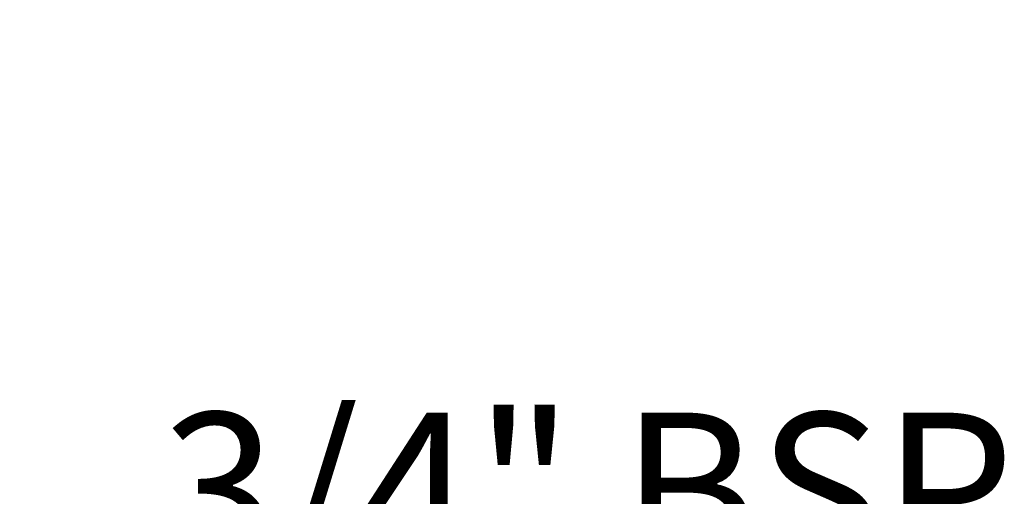
# Model space of a CAD drawing. Units: millimetres. Extents: x 32 to 1156, y 32 to 808.
# Drawn here: x 945 to 1022, y 90 to 128 of the extents above; entities that cross this region are included whole.
import ezdxf

# ---------------------------------------------------------------- set-up
doc = ezdxf.new("R2010")
doc.units = ezdxf.units.MM
doc.header["$LTSCALE"] = 4
doc.layers.add('Dimension (ISO)', color=7, linetype='Continuous', lineweight=18, true_color=0x000040)
doc.styles.add('Samuel Heath (ISO)', font='tahoma.ttf')
doc.dimstyles.new('Samuel Heath (ISO)', dxfattribs={"dimscale": 4, "dimtxt": 3, "dimasz": 2.5, "dimexe": 1, "dimexo": 1.5, "dimgap": 0.762, "dimtad": 0, "dimtih": 1, "dimtoh": 1, "dimrnd": 1e-08, "dimzin": 0, "dimdsep": 46, "dimtxsty": 'Samuel Heath (ISO)', "dimcen": 0.09, "dimdle": 10, "dimclrd": 256, "dimclre": 256, "dimclrt": 256, "dimazin": 0, "dimtfac": 1, "dimtmove": 0, "dimatfit": 3, "dimfxl": 0, "dimtolj": 1, "dimtzin": 0, "dimlwd": 15, "dimlwe": 15, "dimarcsym": 0})

# ---------------------------------------------------------------- blocks, each defined once
blk = doc.blocks.new('*D7')
at = {"layer": 'Defpoints', "color": 0, "transparency": 16777216}
for p in [(884.894, 127.775), (911.335, 127.775), (911.335, 89.4)]:
    blk.add_point(p, dxfattribs=at)
at = {"layer": 'Dimension (ISO)', "color": 176, "lineweight": 15, "true_color": 0x000080, "transparency": 16777216}
for p, q in [((884.894, 121.775), (884.894, 85.4)), ((911.335, 121.775), (911.335, 85.4)), ((874.894, 89.4), (864.894, 89.4)), ((884.894, 89.4), (911.335, 89.4)), ((921.335, 89.4), (950.121, 89.4))]:
    blk.add_line(p, q, dxfattribs=at)
at = {"layer": 'Dimension (ISO)', "color": 176, "true_color": 0x000080, "transparency": 16777216}
for points in [[(874.894, 91.066), (874.894, 87.733), (884.894, 89.4)], [(921.335, 91.066), (921.335, 87.733), (911.335, 89.4)]]:
    blk.add_solid(points, dxfattribs=at)
at = {"layer": 'Dimension (ISO)', "color": 176, "lineweight": 18, "true_color": 0x000080, "transparency": 16777216, "insert": (987.662, 96.975), "char_height": 12, "attachment_point": 2, "style": 'Samuel Heath (ISO)'}
blk.add_mtext('\\A1; 3/4" BSP', dxfattribs=at)

msp = doc.modelspace()

# ---------------------------------------------------------------- dimensions: what is measured, and where the dimension line sits
at = {"layer": 'Dimension (ISO)', "color": 176, "lineweight": 18, "true_color": 0x000080}
dim = msp.add_linear_dim(base=(911.3354, 89.3996), p1=(884.894, 127.7754), p2=(911.3354, 127.7754), angle=180, text=' 3/4" BSP', dimstyle='Samuel Heath (ISO)', override={"dimtih": 0, "dimtoh": 0, "dimdec": 2, "dimtp": 0, "dimtm": 0, "dimtdec": 2, "dimtofl": 1, "dimatfit": 1}, dxfattribs=at)
dim.commit()
dim.dimension.update_dxf_attribs({"geometry": '*D7', "text_midpoint": (987.6616, 89.3996), "dimtype": 160})

doc.saveas('drawing.dxf')
